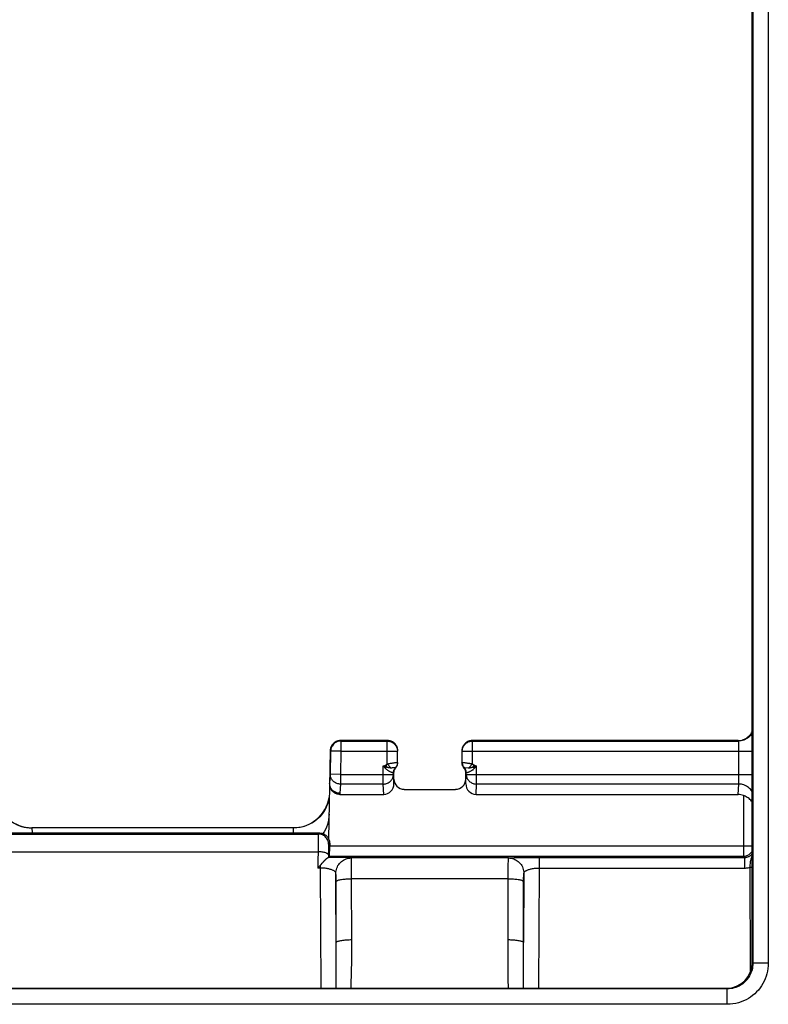
# Model space of a CAD drawing. Units: millimetres. Extents: x -137 to 88, y -44 to 66.
# Drawn here: x 35 to 50, y -27 to -8 of the extents above; entities that cross this region are included whole.
import ezdxf

# ---------------------------------------------------------------- set-up
doc = ezdxf.new("R2010")
doc.units = ezdxf.units.MM
doc.header["$LTSCALE"] = 19.36
doc.layers.add('RACCORDO', color=7, linetype='CONTINUOUS')

msp = doc.modelspace()

# ---------------------------------------------------------------- linework, layer by layer
at = {"layer": 'RACCORDO', "color": 250, "linetype": 'CONTINUOUS'}
for p, q in [((49.513, 26.288), (49.513, -26.288)), ((49.813, 26.288), (49.813, -26.288)), ((41.382, -21.98), (41.367, -21.99)), ((41.486, -21.95), (41.494, -21.959)), ((41.494, -21.959), (42.396, -21.959)), ((41.494, -21.959), (41.494, -22.159)), ((42.396, -21.959), (42.4, -21.95)), ((42.396, -22.405), (42.396, -21.959)), ((42.4, -21.95), (42.4, -21.95)), ((43.876, -22.052), (43.869, -22.067)), ((43.917, -22.001), (43.905, -22.013)), ((44.054, -21.959), (44.05, -21.95)), ((44.05, -21.95), (44.05, -21.95)), ((44.054, -21.959), (49.234, -21.959)), ((44.054, -22.405), (44.054, -21.959)), ((49.234, -21.959), (49.226, -21.95)), ((49.241, -22.061), (49.241, -22.037)), ((41.286, -22.147), (41.285, -22.147)), ((41.286, -22.147), (41.294, -22.155)), ((41.294, -22.155), (41.286, -22.606)), ((41.294, -22.152), (41.294, -22.155)), ((41.494, -22.159), (41.294, -22.155)), ((41.494, -22.159), (41.486, -22.609)), ((41.494, -22.159), (42.596, -22.159)), ((42.596, -22.113), (42.592, -22.095)), ((42.599, -22.131), (42.596, -22.113)), ((42.596, -22.159), (42.6, -22.15)), ((42.596, -22.157), (42.596, -22.159)), ((42.6, -22.15), (42.599, -22.131)), ((42.6, -22.15), (42.6, -22.15)), ((43.85, -22.15), (43.85, -22.15)), ((43.854, -22.159), (43.85, -22.15)), ((43.854, -22.114), (43.851, -22.132)), ((43.854, -22.159), (49.5, -22.159)), ((43.869, -22.067), (43.863, -22.081)), ((49.242, -22.087), (49.241, -22.061)), ((49.242, -22.115), (49.242, -22.087)), ((49.242, -22.144), (49.242, -22.115)), ((49.242, -22.623), (49.242, -22.144)), ((42.316, -22.444), (42.384, -22.461)), ((42.316, -22.444), (42.327, -22.456)), ((42.316, -22.797), (42.316, -22.444)), ((42.349, -22.434), (42.361, -22.43)), ((42.361, -22.43), (42.372, -22.426)), ((42.377, -22.44), (42.384, -22.461)), ((42.396, -22.405), (42.468, -22.478)), ((42.478, -22.389), (42.491, -22.387)), ((42.491, -22.387), (42.502, -22.386)), ((42.502, -22.386), (42.513, -22.384)), ((42.513, -22.384), (42.522, -22.383)), ((42.522, -22.383), (42.532, -22.382)), ((42.532, -22.382), (42.545, -22.38)), ((42.545, -22.38), (42.558, -22.378)), ((42.558, -22.378), (42.57, -22.377)), ((42.57, -22.377), (42.581, -22.376)), ((42.6, -22.381), (42.6, -22.381)), ((43.85, -22.381), (43.85, -22.381)), ((43.875, -22.377), (43.892, -22.378)), ((43.892, -22.378), (43.904, -22.38)), ((43.904, -22.38), (43.917, -22.381)), ((43.917, -22.381), (43.93, -22.383)), ((43.93, -22.383), (43.943, -22.385)), ((43.943, -22.385), (43.955, -22.387)), ((43.955, -22.387), (43.967, -22.389)), ((44.054, -22.405), (43.982, -22.478)), ((44.059, -22.41), (44.062, -22.413)), ((44.073, -22.44), (44.066, -22.461)), ((44.066, -22.461), (44.134, -22.444)), ((44.096, -22.432), (44.108, -22.436)), ((44.108, -22.436), (44.134, -22.444)), ((44.108, -22.473), (44.134, -22.444)), ((44.134, -22.797), (44.134, -22.444)), ((41.286, -22.606), (41.274, -22.781)), ((41.486, -22.609), (41.286, -22.606)), ((41.486, -22.609), (42.516, -22.609)), ((41.486, -22.609), (41.486, -22.797)), ((42.327, -22.456), (42.347, -22.48)), ((42.347, -22.48), (42.362, -22.495)), ((42.487, -22.478), (42.495, -22.477)), ((42.495, -22.477), (42.543, -22.476)), ((42.502, -22.573), (42.51, -22.576)), ((42.516, -22.609), (42.516, -22.578)), ((42.525, -22.789), (42.516, -22.609)), ((42.525, -22.58), (42.525, -22.58)), ((42.543, -22.476), (42.546, -22.476)), ((42.556, -22.476), (42.562, -22.481)), ((42.562, -22.481), (42.562, -22.481)), ((43.888, -22.481), (43.894, -22.476)), ((43.888, -22.481), (43.888, -22.481)), ((43.9, -22.476), (43.904, -22.476)), ((43.904, -22.476), (43.908, -22.476)), ((43.908, -22.476), (43.968, -22.478)), ((43.925, -22.58), (43.925, -22.58)), ((43.925, -22.789), (43.934, -22.609)), ((43.934, -22.609), (43.934, -22.578)), ((43.934, -22.609), (49.5, -22.609)), ((43.947, -22.573), (43.957, -22.57)), ((43.968, -22.478), (43.972, -22.478)), ((44.088, -22.495), (44.098, -22.484)), ((44.098, -22.484), (44.108, -22.473)), ((49.242, -22.651), (49.242, -22.623)), ((41.486, -22.797), (41.474, -22.977)), ((42.316, -22.797), (41.486, -22.797)), ((42.326, -23), (42.316, -22.797)), ((44.124, -23), (44.134, -22.797)), ((49.237, -22.797), (44.134, -22.797)), ((49.227, -23), (49.237, -22.797)), ((49.241, -22.699), (49.242, -22.676)), ((49.242, -22.676), (49.242, -22.651)), ((41.474, -22.977), (41.474, -23)), ((49.328, -23.019), (49.328, -24.203)), ((34.996, -23.771), (41.054, -23.771)), ((35.479, -23.649), (35.479, -23.651)), ((40.571, -23.651), (35.479, -23.651)), ((35.479, -23.651), (35.481, -23.75)), ((40.569, -23.75), (40.571, -23.651)), ((40.571, -23.651), (40.571, -23.649)), ((41.075, -23.75), (41.054, -23.771)), ((41.166, -23.728), (41.144, -23.762)), ((41.05, -23.959), (41.047, -24.433)), ((41.051, -23.886), (41.05, -23.959)), ((41.051, -23.847), (41.051, -23.886)), ((41.275, -23.95), (41.254, -23.971)), ((35.001, -24.116), (41.049, -24.116)), ((41.25, -24.119), (41.249, -24.226)), ((41.251, -24.04), (41.25, -24.068)), ((41.25, -24.068), (41.25, -24.119)), ((41.275, -24.003), (49.5, -24.003)), ((41.366, -24.227), (41.248, -24.226)), ((41.272, -24.203), (49.328, -24.203)), ((41.472, -24.229), (41.366, -24.227)), ((41.534, -24.23), (41.472, -24.229)), ((44.754, -24.237), (41.696, -24.237)), ((41.696, -24.237), (41.696, -24.237)), ((41.697, -24.292), (41.697, -24.263)), ((41.698, -24.354), (41.697, -24.292)), ((41.699, -24.534), (41.698, -24.354)), ((44.751, -24.501), (44.752, -24.357)), ((44.752, -24.357), (44.753, -24.294)), ((44.754, -24.237), (44.754, -24.237)), ((44.823, -24.232), (44.863, -24.231)), ((44.863, -24.231), (44.911, -24.23)), ((44.911, -24.23), (44.994, -24.228)), ((44.994, -24.228), (45.09, -24.227)), ((45.09, -24.227), (45.238, -24.226)), ((45.238, -24.226), (49.351, -24.226)), ((45.355, -24.226), (45.355, -24.433)), ((49.328, -24.203), (49.351, -24.226)), ((49.351, -24.226), (49.351, -24.433)), ((41.095, -24.433), (41.047, -24.433)), ((41.095, -24.433), (41.095, -24.38)), ((41.108, -26.775), (41.095, -24.433)), ((41.396, -24.537), (41.396, -24.537)), ((41.404, -26.148), (41.396, -24.537)), ((41.703, -25.964), (41.699, -24.534)), ((44.747, -25.828), (44.751, -24.501)), ((45.054, -24.537), (45.047, -25.885)), ((45.054, -24.537), (45.054, -24.537)), ((45.355, -24.433), (45.342, -26.775)), ((45.355, -24.433), (49.351, -24.433)), ((49.469, -26.448), (49.458, -24.422)), ((41.398, -24.584), (41.398, -24.566)), ((41.398, -24.605), (41.398, -24.584)), ((41.399, -24.642), (41.398, -24.605)), ((41.399, -24.684), (41.399, -24.642)), ((41.403, -25.885), (41.399, -24.684)), ((44.751, -24.642), (41.699, -24.642)), ((45.046, -26.15), (45.051, -24.656)), ((45.051, -24.617), (45.052, -24.595)), ((45.051, -24.656), (45.051, -24.617)), ((44.747, -26.098), (44.747, -25.828)), ((41.703, -26.225), (41.703, -25.964)), ((41.403, -26.516), (41.404, -26.148)), ((41.7, -26.471), (41.703, -26.225)), ((44.749, -26.354), (44.747, -26.098)), ((45.047, -26.522), (45.046, -26.15)), ((49.513, -26.288), (49.5, -26.275)), ((44.752, -26.597), (44.749, -26.354)), ((49.813, -26.288), (49.513, -26.288)), ((41.402, -26.775), (41.403, -26.516)), ((44.755, -26.775), (44.752, -26.597)), ((45.048, -26.775), (45.047, -26.522)), ((49.013, -26.788), (4.537, -26.788)), ((49.013, -26.788), (49, -26.775)), ((49.013, -27.088), (49.013, -26.788)), ((49.013, -27.088), (4.537, -27.088))]:
    msp.add_line(p, q, dxfattribs=at)
at = {"layer": 'RACCORDO', "color": 7, "linetype": 'CONTINUOUS'}
for p, q in [((49.5, -26.275), (49.5, 26.275)), ((42.4, -21.95), (41.485, -21.95)), ((49.225, -21.95), (44.05, -21.95)), ((41.285, -22.147), (41.255, -23.863)), ((42.596, -22.375), (42.596, -22.159)), ((42.6, -22.157), (42.6, -22.15)), ((43.85, -22.15), (43.85, -22.159)), ((43.854, -22.375), (43.854, -22.159)), ((42.372, -22.426), (42.377, -22.44)), ((44.078, -22.426), (44.073, -22.44)), ((42.525, -22.789), (42.525, -22.58)), ((43.925, -22.789), (43.925, -22.58)), ((41.274, -22.781), (41.274, -22.789)), ((41.275, -22.804), (41.274, -22.784)), ((41.275, -22.806), (41.274, -22.786)), ((41.474, -23), (42.326, -23)), ((42.725, -22.9), (43.725, -22.9)), ((44.124, -23), (49.227, -23)), ((34.975, -23.75), (41.075, -23.75)), ((40.571, -23.649), (35.479, -23.649)), ((41.275, -23.95), (41.275, -24.003)), ((41.11, -24.362), (41.13, -24.338)), ((41.13, -24.338), (41.136, -24.331)), ((41.136, -24.331), (41.142, -24.324)), ((41.249, -24.226), (41.272, -24.203)), ((41.047, -24.433), (41.058, -24.421)), ((41.058, -24.421), (41.068, -24.409)), ((41.068, -24.409), (41.079, -24.398)), ((4.55, -26.775), (49, -26.775))]:
    msp.add_line(p, q, dxfattribs=at)
for points in [[(49.225, -21.95), (49.251, -21.949), (49.277, -21.946), (49.302, -21.94), (49.327, -21.932), (49.351, -21.922), (49.375, -21.91), (49.397, -21.896), (49.418, -21.88), (49.437, -21.862), (49.455, -21.843), (49.471, -21.822), (49.485, -21.8), (49.497, -21.777), (49.5, -21.77)], [(41.457, -21.962), (41.453, -21.963), (41.433, -21.968), (41.414, -21.975), (41.395, -21.985), (41.378, -21.996), (41.362, -22.009), (41.347, -22.023), (41.334, -22.039), (41.322, -22.057), (41.312, -22.075), (41.305, -22.094), (41.299, -22.114), (41.295, -22.135), (41.294, -22.152)], [(41.364, -21.991), (41.349, -22.004), (41.335, -22.019), (41.322, -22.035), (41.311, -22.052), (41.302, -22.07)], [(41.485, -21.95), (41.473, -21.951), (41.454, -21.953), (41.435, -21.957), (41.416, -21.963), (41.398, -21.97), (41.381, -21.98), (41.364, -21.991)], [(42.529, -21.997), (42.514, -21.986), (42.499, -21.976), (42.482, -21.968), (42.465, -21.961), (42.448, -21.956), (42.43, -21.953), (42.412, -21.951), (42.4, -21.95)], [(42.433, -21.962), (42.447, -21.966), (42.464, -21.971), (42.48, -21.977), (42.495, -21.985), (42.51, -21.995), (42.524, -22.005), (42.537, -22.017), (42.549, -22.03), (42.559, -22.044), (42.569, -22.059), (42.577, -22.074), (42.584, -22.09), (42.589, -22.107), (42.593, -22.124), (42.595, -22.141), (42.596, -22.157)], [(42.583, -22.069), (42.575, -22.053), (42.565, -22.038), (42.554, -22.023), (42.542, -22.01), (42.529, -21.997)], [(43.854, -22.159), (43.855, -22.141), (43.857, -22.124), (43.861, -22.107), (43.866, -22.09), (43.873, -22.074), (43.881, -22.059), (43.891, -22.044), (43.901, -22.03), (43.913, -22.017), (43.926, -22.005), (43.94, -21.995), (43.955, -21.985), (43.97, -21.977), (43.986, -21.971), (44.003, -21.966), (44.017, -21.962)], [(43.926, -21.993), (43.911, -22.006), (43.897, -22.021), (43.885, -22.038), (43.874, -22.055), (43.866, -22.073)], [(44.05, -21.95), (44.037, -21.951), (44.018, -21.953), (43.998, -21.957), (43.979, -21.963), (43.961, -21.971), (43.943, -21.981), (43.926, -21.993)], [(41.302, -22.07), (41.295, -22.088), (41.29, -22.108), (41.287, -22.127), (41.285, -22.147)], [(42.598, -22.121), (42.594, -22.103), (42.589, -22.086), (42.583, -22.069)], [(42.6, -22.15), (42.6, -22.138), (42.598, -22.121)], [(43.866, -22.073), (43.859, -22.092), (43.854, -22.111), (43.851, -22.13), (43.85, -22.15)], [(42.555, -22.49), (42.57, -22.471), (42.577, -22.461), (42.583, -22.451), (42.588, -22.44), (42.592, -22.429), (42.596, -22.417), (42.598, -22.405), (42.599, -22.394), (42.6, -22.381)], [(43.88, -22.471), (43.873, -22.461), (43.867, -22.451), (43.862, -22.44), (43.858, -22.429), (43.854, -22.417), (43.852, -22.405), (43.851, -22.394), (43.85, -22.381)], [(44.078, -22.426), (44.079, -22.425), (44.08, -22.422), (44.081, -22.42), (44.082, -22.417)], [(42.525, -22.58), (42.525, -22.568), (42.527, -22.556), (42.529, -22.544), (42.533, -22.533), (42.537, -22.522), (42.542, -22.511), (42.548, -22.5), (42.555, -22.49)], [(43.925, -22.58), (43.925, -22.568), (43.923, -22.556), (43.921, -22.544), (43.917, -22.533), (43.913, -22.522), (43.908, -22.511), (43.902, -22.5), (43.895, -22.49), (43.88, -22.471)], [(41.474, -23), (41.457, -22.999), (41.44, -22.997), (41.423, -22.993), (41.407, -22.988), (41.391, -22.981), (41.376, -22.973), (41.361, -22.963), (41.347, -22.952), (41.334, -22.939), (41.322, -22.926), (41.311, -22.911), (41.301, -22.895), (41.293, -22.878), (41.286, -22.86), (41.281, -22.842), (41.277, -22.823), (41.275, -22.804)], [(41.474, -22.977), (41.453, -22.975), (41.432, -22.972), (41.412, -22.967), (41.392, -22.96), (41.373, -22.951), (41.356, -22.94), (41.339, -22.927), (41.324, -22.913), (41.311, -22.897), (41.3, -22.88), (41.291, -22.862), (41.283, -22.844), (41.278, -22.825), (41.275, -22.806)], [(49.5, -23.151), (49.497, -23.146), (49.485, -23.128), (49.471, -23.111), (49.455, -23.096), (49.439, -23.081), (49.422, -23.068), (49.404, -23.056), (49.385, -23.045), (49.366, -23.035), (49.347, -23.027), (49.328, -23.019)], [(41.075, -23.75), (41.09, -23.751), (41.105, -23.752), (41.12, -23.755), (41.134, -23.759), (41.148, -23.764), (41.162, -23.77), (41.175, -23.777), (41.188, -23.785), (41.2, -23.794), (41.211, -23.803), (41.222, -23.814), (41.232, -23.825), (41.24, -23.837), (41.248, -23.85), (41.255, -23.863)], [(41.255, -23.863), (41.261, -23.877), (41.266, -23.891), (41.27, -23.906), (41.273, -23.92), (41.274, -23.935), (41.275, -23.95)], [(41.095, -24.38), (41.097, -24.377), (41.1, -24.375), (41.102, -24.372), (41.105, -24.369), (41.11, -24.362)], [(41.142, -24.324), (41.149, -24.316), (41.152, -24.313), (41.156, -24.309), (41.159, -24.305), (41.163, -24.301), (41.166, -24.297), (41.17, -24.293), (41.174, -24.289), (41.178, -24.285), (41.182, -24.281), (41.186, -24.277), (41.19, -24.272), (41.194, -24.268), (41.199, -24.264), (41.203, -24.26), (41.208, -24.256), (41.212, -24.252), (41.217, -24.248), (41.221, -24.244), (41.226, -24.241), (41.23, -24.237), (41.234, -24.235), (41.238, -24.232), (41.241, -24.23), (41.244, -24.228), (41.246, -24.227), (41.248, -24.226)], [(41.079, -24.398), (41.089, -24.386), (41.095, -24.38)]]:
    msp.add_lwpolyline(points, dxfattribs=at)
at = {"layer": 'RACCORDO', "color": 250, "linetype": 'CONTINUOUS'}
for points in [[(49.5, -21.796), (49.494, -21.809), (49.48, -21.831), (49.464, -21.852), (49.446, -21.871), (49.427, -21.889), (49.406, -21.905), (49.384, -21.919), (49.361, -21.931), (49.336, -21.941), (49.311, -21.949), (49.286, -21.954), (49.26, -21.958), (49.234, -21.959)], [(41.367, -21.99), (41.353, -22.001), (41.341, -22.013), (41.33, -22.025), (41.321, -22.038), (41.312, -22.051), (41.305, -22.065)], [(41.486, -21.95), (41.467, -21.951), (41.449, -21.954), (41.431, -21.958), (41.414, -21.964), (41.397, -21.971)], [(41.494, -21.959), (41.473, -21.96), (41.457, -21.962)], [(41.486, -21.95), (41.486, -21.95), (41.486, -21.95), (41.486, -21.95), (41.485, -21.95)], [(42.396, -21.959), (42.413, -21.96), (42.43, -21.962), (42.433, -21.962)], [(42.483, -21.969), (42.469, -21.963), (42.453, -21.958), (42.436, -21.954), (42.418, -21.951), (42.4, -21.95)], [(42.524, -21.994), (42.511, -21.984), (42.497, -21.976)], [(42.579, -22.061), (42.57, -22.046), (42.56, -22.031), (42.549, -22.017), (42.537, -22.005), (42.524, -21.994)], [(43.905, -22.013), (43.894, -22.026), (43.884, -22.039), (43.876, -22.052)], [(43.962, -21.971), (43.946, -21.98), (43.931, -21.99), (43.917, -22.001)], [(44.05, -21.95), (44.032, -21.951), (44.013, -21.954), (43.995, -21.958), (43.978, -21.964)], [(44.017, -21.962), (44.02, -21.962), (44.037, -21.96), (44.054, -21.959)], [(49.226, -21.95), (49.225, -21.95), (49.225, -21.95), (49.225, -21.95), (49.225, -21.95), (49.225, -21.95), (49.225, -21.95)], [(49.241, -22.037), (49.24, -22.026), (49.24, -22.016), (49.239, -22.006), (49.239, -21.997), (49.238, -21.989), (49.238, -21.982), (49.237, -21.975), (49.237, -21.97), (49.236, -21.965), (49.235, -21.962), (49.235, -21.96), (49.234, -21.959)], [(41.305, -22.065), (41.299, -22.079), (41.294, -22.094), (41.289, -22.111), (41.287, -22.128), (41.286, -22.147)], [(42.592, -22.095), (42.586, -22.078), (42.579, -22.062)], [(43.863, -22.081), (43.857, -22.097), (43.854, -22.113)], [(42.316, -22.444), (42.323, -22.442), (42.349, -22.434)], [(42.372, -22.426), (42.373, -22.425), (42.375, -22.424), (42.377, -22.423), (42.38, -22.421), (42.383, -22.418), (42.386, -22.415), (42.389, -22.412), (42.392, -22.409), (42.396, -22.405)], [(42.396, -22.405), (42.405, -22.403), (42.415, -22.401), (42.424, -22.399)], [(42.424, -22.399), (42.433, -22.397), (42.441, -22.396), (42.449, -22.394), (42.457, -22.393), (42.464, -22.391), (42.471, -22.39), (42.478, -22.389)], [(42.596, -22.375), (42.595, -22.387), (42.594, -22.399), (42.591, -22.412), (42.587, -22.423), (42.583, -22.435), (42.578, -22.446), (42.571, -22.457), (42.564, -22.467), (42.548, -22.486)], [(42.581, -22.376), (42.59, -22.375), (42.592, -22.375), (42.594, -22.375), (42.595, -22.375), (42.596, -22.375)], [(43.854, -22.375), (43.855, -22.375), (43.857, -22.375), (43.859, -22.375), (43.862, -22.375)], [(43.854, -22.375), (43.855, -22.387), (43.856, -22.399), (43.859, -22.412), (43.863, -22.423), (43.867, -22.435), (43.872, -22.446), (43.879, -22.457), (43.886, -22.467)], [(43.862, -22.375), (43.87, -22.376), (43.875, -22.377)], [(43.967, -22.389), (43.979, -22.39), (43.985, -22.391), (43.991, -22.392), (43.997, -22.393), (44.003, -22.394), (44.009, -22.396), (44.015, -22.397), (44.021, -22.398), (44.027, -22.399), (44.034, -22.401), (44.04, -22.402), (44.047, -22.404), (44.054, -22.405)], [(44.054, -22.405), (44.056, -22.407), (44.059, -22.41)], [(44.062, -22.413), (44.063, -22.414), (44.065, -22.416), (44.066, -22.417), (44.068, -22.418), (44.069, -22.42), (44.071, -22.421), (44.072, -22.422), (44.074, -22.423), (44.075, -22.424), (44.076, -22.425), (44.077, -22.425), (44.077, -22.426), (44.078, -22.426)], [(44.078, -22.426), (44.084, -22.428), (44.096, -22.432)], [(41.486, -22.797), (41.469, -22.797), (41.451, -22.794), (41.434, -22.791), (41.417, -22.785), (41.401, -22.779), (41.386, -22.771), (41.371, -22.762), (41.357, -22.752), (41.344, -22.741), (41.332, -22.728), (41.322, -22.715), (41.312, -22.701), (41.304, -22.686), (41.298, -22.671), (41.292, -22.655), (41.289, -22.639), (41.287, -22.622), (41.286, -22.606)], [(42.316, -22.797), (42.333, -22.797), (42.351, -22.794), (42.368, -22.791), (42.384, -22.786), (42.4, -22.78), (42.416, -22.772), (42.43, -22.763), (42.444, -22.753), (42.457, -22.742), (42.469, -22.73), (42.48, -22.717), (42.489, -22.703), (42.497, -22.688), (42.504, -22.673), (42.509, -22.658), (42.513, -22.642), (42.515, -22.625), (42.516, -22.609)], [(42.362, -22.495), (42.365, -22.49), (42.369, -22.484), (42.373, -22.478), (42.376, -22.472), (42.38, -22.466), (42.384, -22.461)], [(42.362, -22.495), (42.369, -22.503), (42.377, -22.51), (42.385, -22.516), (42.393, -22.523), (42.402, -22.528), (42.411, -22.534), (42.42, -22.539), (42.43, -22.544), (42.439, -22.548), (42.448, -22.552), (42.456, -22.556), (42.465, -22.56), (42.472, -22.563), (42.479, -22.565), (42.486, -22.568), (42.492, -22.57), (42.502, -22.573)], [(42.384, -22.461), (42.395, -22.467), (42.405, -22.471), (42.416, -22.475), (42.426, -22.476)], [(42.426, -22.476), (42.436, -22.477), (42.445, -22.477), (42.453, -22.478), (42.461, -22.478), (42.468, -22.478)], [(42.468, -22.478), (42.473, -22.478), (42.478, -22.478), (42.482, -22.478), (42.487, -22.478)], [(42.51, -22.576), (42.512, -22.576), (42.514, -22.577), (42.516, -22.578), (42.516, -22.578)], [(42.516, -22.578), (42.517, -22.566), (42.518, -22.553), (42.521, -22.541), (42.524, -22.529), (42.529, -22.518), (42.534, -22.507), (42.541, -22.496), (42.548, -22.486)], [(42.546, -22.476), (42.549, -22.476), (42.55, -22.476), (42.552, -22.476), (42.553, -22.476), (42.554, -22.476), (42.555, -22.476), (42.555, -22.476), (42.556, -22.476), (42.556, -22.476)], [(43.934, -22.578), (43.933, -22.566), (43.932, -22.553), (43.929, -22.541), (43.926, -22.529), (43.921, -22.518), (43.916, -22.507), (43.909, -22.496), (43.902, -22.486), (43.886, -22.467)], [(43.894, -22.476), (43.894, -22.476), (43.895, -22.476), (43.896, -22.476), (43.897, -22.476), (43.899, -22.476), (43.9, -22.476)], [(43.934, -22.578), (43.934, -22.578), (43.936, -22.577), (43.938, -22.576), (43.94, -22.576), (43.947, -22.573)], [(43.934, -22.609), (43.935, -22.625), (43.937, -22.642), (43.941, -22.658), (43.946, -22.673), (43.953, -22.688), (43.961, -22.703), (43.97, -22.717), (43.981, -22.73), (43.993, -22.742), (44.006, -22.753), (44.02, -22.763), (44.034, -22.772), (44.05, -22.78), (44.066, -22.786), (44.082, -22.791), (44.099, -22.794), (44.117, -22.797), (44.134, -22.797)], [(43.957, -22.57), (43.963, -22.568), (43.969, -22.566), (43.976, -22.563), (43.984, -22.56), (43.992, -22.557), (44, -22.553), (44.009, -22.549), (44.018, -22.545), (44.027, -22.54), (44.037, -22.535), (44.046, -22.529), (44.056, -22.523), (44.065, -22.517), (44.073, -22.51), (44.081, -22.503), (44.088, -22.495)], [(43.972, -22.478), (43.978, -22.478), (43.982, -22.478)], [(43.982, -22.478), (43.985, -22.478), (43.989, -22.478), (43.992, -22.478), (43.995, -22.478), (43.999, -22.478), (44.003, -22.478), (44.007, -22.478), (44.011, -22.477), (44.016, -22.477), (44.021, -22.476), (44.026, -22.475), (44.031, -22.474), (44.037, -22.473), (44.043, -22.471), (44.049, -22.469), (44.054, -22.467), (44.06, -22.464), (44.066, -22.461)], [(44.088, -22.495), (44.085, -22.49), (44.081, -22.484), (44.077, -22.478), (44.074, -22.472), (44.07, -22.466), (44.066, -22.461)], [(49.237, -22.797), (49.237, -22.792), (49.238, -22.786), (49.238, -22.779), (49.239, -22.771), (49.239, -22.762), (49.24, -22.753), (49.24, -22.743), (49.241, -22.732), (49.241, -22.721), (49.241, -22.699)], [(49.5, -22.947), (49.496, -22.939), (49.482, -22.918), (49.466, -22.899), (49.448, -22.881), (49.429, -22.864), (49.408, -22.849), (49.386, -22.836), (49.363, -22.824), (49.339, -22.815), (49.314, -22.807), (49.289, -22.802), (49.263, -22.799), (49.237, -22.797)], [(34.782, -23.019), (34.788, -23.07), (34.799, -23.12), (34.813, -23.17), (34.831, -23.218), (34.852, -23.265), (34.877, -23.31), (34.905, -23.353), (34.936, -23.394), (34.97, -23.433), (35.007, -23.469), (35.047, -23.503), (35.088, -23.533), (35.132, -23.56), (35.178, -23.584), (35.226, -23.604), (35.275, -23.621), (35.325, -23.634), (35.376, -23.644), (35.427, -23.649), (35.479, -23.651)], [(41.268, -23.019), (41.262, -23.07), (41.251, -23.12), (41.237, -23.17), (41.219, -23.218), (41.198, -23.265), (41.173, -23.31), (41.145, -23.353), (41.114, -23.394), (41.08, -23.433), (41.043, -23.469), (41.003, -23.503), (40.962, -23.533), (40.918, -23.56), (40.872, -23.584), (40.824, -23.604), (40.775, -23.621), (40.725, -23.634), (40.674, -23.644), (40.623, -23.649), (40.571, -23.651)], [(41.264, -23.386), (41.261, -23.437), (41.254, -23.488), (41.244, -23.538), (41.23, -23.588), (41.212, -23.636), (41.191, -23.683), (41.166, -23.728)], [(41.054, -23.771), (41.054, -23.773), (41.053, -23.777), (41.053, -23.783), (41.053, -23.792), (41.052, -23.802), (41.052, -23.815), (41.051, -23.847)], [(41.254, -23.971), (41.253, -23.95), (41.25, -23.929), (41.244, -23.909), (41.237, -23.89), (41.227, -23.871), (41.216, -23.853), (41.203, -23.837), (41.188, -23.822), (41.172, -23.809), (41.154, -23.798), (41.135, -23.788), (41.116, -23.781), (41.096, -23.775), (41.075, -23.772), (41.054, -23.771)], [(41.254, -23.971), (41.254, -23.972), (41.253, -23.974), (41.253, -23.978), (41.253, -23.983), (41.252, -23.99), (41.252, -23.997), (41.252, -24.006), (41.251, -24.016), (41.251, -24.04)], [(41.249, -24.178), (41.248, -24.172), (41.244, -24.165), (41.239, -24.159), (41.231, -24.153), (41.221, -24.148), (41.21, -24.142), (41.197, -24.137), (41.182, -24.133), (41.166, -24.129), (41.148, -24.125), (41.13, -24.122), (41.11, -24.12), (41.09, -24.118), (41.07, -24.117), (41.049, -24.116)], [(49.328, -24.203), (49.346, -24.203), (49.363, -24.2), (49.38, -24.197), (49.397, -24.191), (49.413, -24.185), (49.428, -24.177), (49.443, -24.167), (49.457, -24.157), (49.47, -24.145), (49.482, -24.132), (49.492, -24.118), (49.5, -24.106)], [(49.351, -24.226), (49.362, -24.226), (49.373, -24.225), (49.384, -24.223), (49.395, -24.221), (49.406, -24.218), (49.417, -24.215), (49.427, -24.211), (49.438, -24.206), (49.448, -24.201), (49.458, -24.195), (49.467, -24.188), (49.476, -24.181), (49.485, -24.173), (49.493, -24.165), (49.5, -24.158)], [(41.396, -24.537), (41.397, -24.511), (41.4, -24.485), (41.406, -24.459), (41.414, -24.434), (41.424, -24.41), (41.436, -24.387), (41.45, -24.365), (41.466, -24.344), (41.483, -24.325), (41.503, -24.307), (41.524, -24.291), (41.546, -24.277), (41.569, -24.265), (41.593, -24.255), (41.618, -24.247)], [(41.696, -24.237), (41.693, -24.236), (41.687, -24.235), (41.678, -24.234), (41.666, -24.234), (41.651, -24.233), (41.633, -24.232), (41.612, -24.231), (41.588, -24.231), (41.534, -24.23)], [(41.618, -24.247), (41.644, -24.242), (41.67, -24.238), (41.696, -24.237)], [(41.697, -24.263), (41.697, -24.252), (41.696, -24.244), (41.696, -24.239), (41.696, -24.237)], [(44.753, -24.294), (44.753, -24.264), (44.753, -24.253), (44.754, -24.245), (44.754, -24.239), (44.754, -24.237)], [(44.754, -24.237), (44.757, -24.236), (44.762, -24.235), (44.769, -24.235), (44.779, -24.234), (44.791, -24.233), (44.806, -24.233), (44.823, -24.232)], [(44.754, -24.237), (44.78, -24.238), (44.806, -24.242), (44.832, -24.247), (44.857, -24.255), (44.881, -24.265), (44.904, -24.277), (44.926, -24.291), (44.947, -24.307), (44.966, -24.325), (44.984, -24.344), (45, -24.365), (45.014, -24.387), (45.026, -24.41), (45.036, -24.435), (45.044, -24.46), (45.05, -24.485), (45.053, -24.511), (45.054, -24.537)], [(49.458, -24.422), (49.459, -24.396), (49.461, -24.371), (49.464, -24.347), (49.467, -24.324), (49.47, -24.303), (49.474, -24.283), (49.478, -24.266), (49.482, -24.249), (49.486, -24.235), (49.491, -24.221), (49.496, -24.208), (49.5, -24.198)], [(41.396, -24.537), (41.395, -24.53), (41.392, -24.523), (41.388, -24.516), (41.383, -24.509), (41.377, -24.503), (41.369, -24.496), (41.361, -24.49), (41.351, -24.484), (41.34, -24.478), (41.328, -24.473), (41.315, -24.468), (41.302, -24.463), (41.287, -24.459), (41.272, -24.454), (41.257, -24.451), (41.24, -24.447), (41.223, -24.444), (41.206, -24.441), (41.188, -24.439), (41.17, -24.437), (41.151, -24.435), (41.132, -24.434), (41.113, -24.434), (41.095, -24.433)], [(41.398, -24.566), (41.397, -24.559), (41.397, -24.553), (41.397, -24.547), (41.397, -24.543), (41.396, -24.54), (41.396, -24.538), (41.396, -24.537)], [(45.052, -24.595), (45.052, -24.576), (45.052, -24.567), (45.053, -24.56), (45.053, -24.553), (45.053, -24.548), (45.053, -24.543), (45.054, -24.54), (45.054, -24.538), (45.054, -24.537)], [(45.054, -24.537), (45.056, -24.53), (45.058, -24.523), (45.062, -24.516), (45.067, -24.509), (45.073, -24.503), (45.08, -24.497), (45.089, -24.49), (45.098, -24.485), (45.109, -24.479), (45.12, -24.474), (45.133, -24.468), (45.146, -24.464), (45.16, -24.459), (45.175, -24.455), (45.19, -24.451), (45.206, -24.448), (45.223, -24.445), (45.24, -24.442), (45.259, -24.439), (45.277, -24.437), (45.297, -24.436), (45.316, -24.434), (45.336, -24.434), (45.355, -24.433)], [(49.351, -24.433), (49.369, -24.433), (49.387, -24.432), (49.405, -24.43), (49.422, -24.428), (49.44, -24.425), (49.458, -24.422)], [(49.5, -24.419), (49.495, -24.419), (49.483, -24.421), (49.47, -24.421), (49.458, -24.422)], [(41.399, -24.699), (41.401, -24.694), (41.405, -24.689), (41.411, -24.684), (41.419, -24.68), (41.429, -24.675), (41.441, -24.671), (41.455, -24.666), (41.471, -24.662), (41.489, -24.659), (41.508, -24.655), (41.529, -24.652), (41.551, -24.65), (41.574, -24.647), (41.598, -24.645), (41.622, -24.644), (41.648, -24.643), (41.673, -24.642), (41.699, -24.642)], [(44.751, -24.642), (44.777, -24.642), (44.802, -24.643), (44.828, -24.644), (44.852, -24.645), (44.876, -24.647), (44.899, -24.65), (44.921, -24.652), (44.942, -24.655), (44.961, -24.659), (44.979, -24.662), (44.995, -24.666), (45.009, -24.671), (45.021, -24.675), (45.031, -24.68), (45.039, -24.684), (45.045, -24.689), (45.049, -24.694), (45.051, -24.699)], [(41.403, -25.885), (41.405, -25.88), (41.409, -25.876), (41.415, -25.871), (41.423, -25.866), (41.433, -25.861), (41.445, -25.857), (41.459, -25.853), (41.475, -25.849), (41.493, -25.845), (41.512, -25.842), (41.533, -25.839), (41.555, -25.836), (41.578, -25.834), (41.602, -25.832), (41.626, -25.83), (41.652, -25.829), (41.677, -25.828), (41.703, -25.828)], [(44.747, -25.828), (44.773, -25.828), (44.798, -25.829), (44.824, -25.83), (44.848, -25.832), (44.872, -25.834), (44.895, -25.836), (44.917, -25.839), (44.938, -25.842), (44.957, -25.845), (44.975, -25.849), (44.991, -25.853), (45.005, -25.857), (45.017, -25.861), (45.027, -25.866), (45.035, -25.871), (45.041, -25.876), (45.045, -25.88), (45.047, -25.885)], [(41.695, -26.775), (41.696, -26.706), (41.7, -26.471)], [(49.513, -26.288), (49.512, -26.321), (49.509, -26.353), (49.504, -26.385), (49.497, -26.417), (49.487, -26.447), (49.476, -26.478), (49.463, -26.507), (49.448, -26.535), (49.431, -26.563), (49.413, -26.589), (49.393, -26.614), (49.371, -26.638), (49.348, -26.66), (49.323, -26.681), (49.298, -26.7), (49.271, -26.717), (49.243, -26.733), (49.213, -26.747), (49.183, -26.759), (49.151, -26.769), (49.118, -26.777), (49.084, -26.783), (49.049, -26.787), (49.013, -26.788)], [(49.813, -26.288), (49.811, -26.341), (49.806, -26.393), (49.798, -26.443), (49.786, -26.494), (49.772, -26.543), (49.754, -26.591), (49.733, -26.638), (49.709, -26.683), (49.682, -26.727), (49.652, -26.769), (49.62, -26.81), (49.585, -26.847), (49.548, -26.883), (49.509, -26.916), (49.468, -26.947), (49.425, -26.974), (49.38, -26.999), (49.333, -27.021), (49.284, -27.041), (49.233, -27.058), (49.18, -27.071), (49.126, -27.08), (49.07, -27.086), (49.013, -27.088)]]:
    msp.add_lwpolyline(points, dxfattribs=at)
at = {"layer": 'RACCORDO', "color": 7, "linetype": 'CONTINUOUS'}
for centre, start, end in [((35.479, -22.949), 188.9253, 270), ((40.571, -22.949), 270, 351.0672)]:
    msp.add_arc(centre, 0.7, start, end, dxfattribs=at)
for centre, major_axis, ratio, start_param, end_param in [((42.325, -22.788), (-0.01, 0.212), 0.941637, -3.187592, -1.622664), ((42.725, -22.7), (0.141, 0.141), 0.999695, -3.926839, -2.356347), ((43.725, -22.7), (-0.141, 0.141), 0.999695, -3.926839, -2.356347), ((44.125, -22.788), (0.01, 0.212), 0.941637, -4.660521, -3.095594), ((49.225, -23.318), (0.016, 0.318), 0.941637, -0.300337, 0.045999), ((41.272, -24.003), (0, 0.2), 0.017455, -3.124139, -1.570796), ((41.049, -24.226), (0.2, 0), 0.018458, -0.090163, -0.018457), ((49, -26.275), (0.354, -0.354), 0.999315, -0.785056, 0.785056)]:
    msp.add_ellipse(centre, major_axis=major_axis, ratio=ratio, start_param=start_param, end_param=end_param, dxfattribs=at)

doc.saveas('drawing.dxf')
